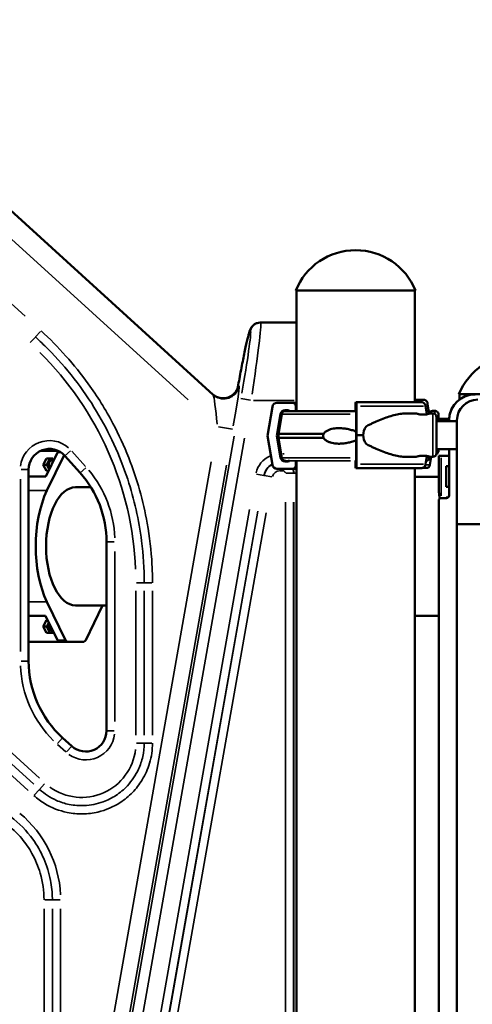
# Model space of a CAD drawing. Units: millimetres. Extents: x 2210 to 22115, y 1802 to 18615.
# Drawn here: x 8435 to 8871, y 13460 to 14409 of the extents above; entities that cross this region are included whole.
import ezdxf

# ---------------------------------------------------------------- set-up
doc = ezdxf.new("R2010")
doc.units = ezdxf.units.MM
doc.layers.add('MD_Visible', color=7, linetype='Continuous', lineweight=50)
doc.layers.add('MD_Visible Narrow', color=7, linetype='Continuous', lineweight=35)
doc.dimstyles.new('DİLARA 5', dxfattribs={"dimtxt": 250, "dimasz": 100, "dimexe": 0, "dimexo": 100, "dimgap": 50, "dimtad": 2, "dimdec": 0, "dimlfac": 0.1, "dimrnd": 5, "dimtxsty": 'Standard', "dimcen": 0, "dimse1": 1, "dimse2": 1, "dimclrd": 256, "dimadec": 0, "dimazin": 0, "dimtfac": 1, "dimtdec": 0, "dimtix": 1, "dimtmove": 0, "dimatfit": 3, "dimfxl": 1, "dimarcsym": 0})

# ---------------------------------------------------------------- blocks, each defined once
blk = doc.blocks.new('CustomObjectsInViewport4_0')
at = {"layer": 'MD_Visible', "extrusion": (0, 1, 0)}
for p, q in [((8041.78, 14574.88), (8621.51, 14047.36)), ((8776.59, 14147.83), (8700.97, 14147.83)), ((8701.74, 14031.73), (8701.74, 14147.83)), ((8816.32, 14147.83), (8776.59, 14147.83)), ((8815.74, 14040.21), (8815.74, 14147.83)), ((8666.81, 14117.02), (8667.17, 14117.02)), ((8667.17, 14117.02), (8701.74, 14117.02)), ((8824.22, 14042.57), (8815.74, 14042.57)), ((8973.43, 14047.83), (8858.26, 14047.83)), ((8858.84, 14042.89), (8858.84, 14047.83)), ((8678.46, 14035.81), (8673.8, 14007.82)), ((8698.06, 14039.57), (8682.89, 14039.57)), ((8701.06, 14031.73), (8701.06, 14036.57)), ((8758.61, 14031.73), (8758.61, 14037.21)), ((8758.72, 14040.21), (8759.26, 14040.21)), ((8758.98, 14033.21), (8758.88, 14033.21)), ((8759.41, 14036.45), (8759.58, 14008.46)), ((8827.18, 14028.57), (8826.04, 14036.45)), ((8829.22, 14030.72), (8828.06, 14038.81)), ((8682.89, 14007.82), (8686.38, 14028.81)), ((8687.5, 14028.81), (8684.32, 14009.73)), ((8690.82, 14032.57), (8693.51, 14032.57)), ((8759.26, 14008.46), (8759.13, 14029.45)), ((8807.63, 14029.46), (8816.67, 14029.46)), ((8830.67, 14029.46), (8833.08, 14029.46)), ((8835.04, 14031.82), (8832.63, 14031.82)), ((8848.79, 14024.32), (8838.57, 14024.32)), ((8856.35, 14021.96), (8836.58, 14021.96)), ((8848.75, 14022.82), (8848.75, 14022.82)), ((8848.75, 14022.82), (8848.75, 14022.82)), ((8848.75, 14022.82), (8848.75, 14021.96)), ((8848.75, 14022.82), (8848.75, 14021.96)), ((8856.35, 14022.74), (8856.35, 13949.06)), ((8673.8, 14007.82), (8678.46, 13979.83)), ((8686.38, 13986.83), (8682.89, 14007.82)), ((8684.32, 14005.73), (8684.32, 14009.73)), ((8687.5, 13986.66), (8684.32, 14005.73)), ((8759.13, 13987.47), (8759.26, 14008.46)), ((8759.58, 14008.46), (8759.41, 13980.47)), ((8856.35, 13994.96), (8836.58, 13994.96)), ((8848.75, 13950.32), (8848.75, 13994.96)), ((8848.75, 13994.96), (8848.75, 13950.32)), ((8848.75, 13950.32), (8848.75, 13994.96)), ((8848.75, 13994.96), (8848.75, 13950.32)), ((8472.14, 13993.32), (8455.12, 13993.32)), ((8460.75, 13986.06), (8457.72, 13980)), ((8460.13, 13968.59), (8471.4, 13991.81)), ((8466.81, 13986.06), (8460.75, 13986.06)), ((8461.15, 13980), (8464.18, 13986.06)), ((8477.91, 13989.23), (8461.27, 13954.96)), ((8467.72, 13984.23), (8466.81, 13986.06)), ((8493.16, 13972.2), (8478.53, 13988.56)), ((8807.63, 13987.46), (8816.67, 13987.46)), ((8826.04, 13980.47), (8827.18, 13988.35)), ((8830.21, 13986.66), (8830.36, 13987.56)), ((8830.26, 13979.75), (8831.54, 13987.46)), ((8830.67, 13987.46), (8833.08, 13987.46)), ((8838.84, 13988.49), (8841.18, 13988.49)), ((8838.84, 13956.16), (8838.84, 13988.49)), ((8848.75, 13988.49), (8841.18, 13988.49)), ((8457.72, 13980), (8461.15, 13980)), ((8457.72, 13980), (8460.75, 13973.93)), ((8463.44, 13975.41), (8461.15, 13980)), ((8682.89, 13976.07), (8698.06, 13976.07)), ((8693.51, 13983.07), (8690.82, 13983.07)), ((8701.06, 13979.07), (8701.06, 13983.73)), ((8701.74, 13010.32), (8701.74, 13983.73)), ((8758.61, 13979.71), (8758.61, 13983.73)), ((8759.26, 13976.71), (8758.72, 13976.71)), ((8758.88, 13983.71), (8758.98, 13983.71)), ((8815.74, 12932.22), (8815.74, 13976.71)), ((8845.83, 13958.49), (8845.83, 13978.49)), ((8845.83, 13978.49), (8848.75, 13978.49)), ((8443.63, 13975.22), (8443.63, 13790.57)), ((8443.63, 13968.59), (8460.13, 13968.59)), ((8460.75, 13973.93), (8462.73, 13973.93)), ((8838.84, 13968.32), (8815.74, 13968.32)), ((8503.56, 13958.32), (8488.89, 13958.32)), ((8848.75, 13958.49), (8845.83, 13958.49)), ((8846.25, 13947.82), (8841.25, 13947.82)), ((8841.25, 13947.82), (8841.25, 13947.82)), ((8841.25, 13947.82), (8841.25, 13947.82)), ((8846.25, 13947.82), (8841.25, 13947.82)), ((8845.83, 13948.49), (8845.83, 13947.82)), ((8847.94, 13948.49), (8845.83, 13948.49)), ((8848.75, 13950.32), (8848.75, 13950.32)), ((8848.75, 13950.32), (8848.75, 13950.32)), ((8856.35, 13922.74), (8856.35, 13949.06)), ((8838.75, 13945.32), (8838.75, 13133.83)), ((8838.75, 13945.32), (8838.75, 13945.32)), ((8838.75, 13945.32), (8838.75, 13945.32)), ((8838.75, 13945.32), (8838.75, 13133.83)), ((8838.75, 13945.32), (8838.75, 13133.83)), ((8838.75, 13945.32), (8838.75, 13133.83)), ((8856.35, 13922.74), (8856.35, 13912.74)), ((8856.35, 13922.74), (9806.35, 13922.74)), ((8856.35, 13912.74), (8856.35, 13601.82)), ((8518.63, 13723.36), (8518.63, 13905.53)), ((8461.27, 13847.69), (8479.16, 13810.84)), ((8518.63, 13844.32), (8488.89, 13844.32)), ((8498.63, 13810.84), (8514.88, 13844.32)), ((8459.92, 13834.26), (8443.63, 13834.26)), ((8471.29, 13810.84), (8459.92, 13834.26)), ((8838.75, 13834.32), (8815.74, 13834.32)), ((8460.73, 13829.96), (8457.7, 13823.9)), ((8457.7, 13823.9), (8461.15, 13823.9)), ((8457.7, 13823.9), (8460.73, 13817.83)), ((8462.01, 13829.96), (8460.73, 13829.96)), ((8461.15, 13823.9), (8463.08, 13827.76)), ((8464.18, 13817.83), (8461.15, 13823.9)), ((8460.73, 13817.83), (8466.8, 13817.83)), ((8466.8, 13817.83), (8467.35, 13818.95)), ((8443.63, 13809.32), (8473.07, 13809.32)), ((8443.63, 13809.32), (8480.95, 13809.32)), ((8480.95, 13809.32), (8496.84, 13809.32)), ((8476.36, 13716.58), (8485.17, 13708.56)), ((8856.35, 13601.82), (8856.35, 13585.18)), ((8856.35, 13540.29), (8856.35, 13585.18)), ((8856.35, 13523.65), (8856.35, 13540.29)), ((8856.35, 13401.82), (8856.35, 13523.65))]:
    blk.add_line(p, q, dxfattribs=at)
at = {"layer": 'MD_Visible', "extrusion": (1.22465e-16, 0, -1)}
for centre, radius, start, end in [((-8758.55, 14124.84), 62, 21.76249, 90.09336), ((-8758.74, 14124.84), 62, 89.91571, 158.23751), ((-8915.84, 14024.84), 62, 21.76249, 158.23751), ((-8690.95, 14028.23), 3.5, 9.46233, 90), ((-8826.76, 14028.23), 3.5, 90, 162.66857), ((-8833.08, 14025.96), 3.5, 90.00001, 180.00001), ((-8690.95, 13987.23), 3.5, 270, 350.53768), ((-8826.76, 13987.23), 3.5, 189.46233, 270), ((-8833.08, 13990.96), 3.5, 180.00001, 270.00001), ((-8826.81, 13980.32), 3.5, 189.46233, 270)]:
    blk.add_arc(centre, radius, start, end, dxfattribs=at)
at = {"layer": 'MD_Visible'}
for centre, radius, start, end in [((8463.63, 13975.22), 20, 41.80828, 180), ((8418.63, 13905.53), 100, 0, 41.80828), ((8543.63, 13790.57), 100, 180, 227.72631), ((8498.63, 13723.36), 20, 227.72631, 0)]:
    blk.add_arc(centre, radius, start, end, dxfattribs=at)
for centre, major_axis, ratio, start_param, end_param in [((8873.75, 14022.82), (0, 25), 1, 0, 1.570796), ((8873.75, 14022.82), (0, 25), 1, 0, 1.570796), ((8873.75, 14022.82), (0, 25), 1, 0, 1.51076), ((8873.75, 14022.82), (0, 25), 1, 0, 1.51076), ((8682.89, 14035.07), (0, 4.5), 0.999372, 0.000003, 1.40565), ((8698.06, 14036.57), (0, 3), 0.999372, -1.570794, 0.000003), ((8758.52, 14039.57), (-60.5, 0), 0, 0.035447, 0.352107), ((8758.88, 14031.71), (0, 1.5), 0.035439, 0, 1.554261), ((8758.98, 14028.71), (0, 4.5), 0.035439, -1.405648, 0), ((8758.85, 14031.73), (-67.91, 0), 0, 3.141593, 3.174247), ((8836.58, 14008.46), (0, 17.5), 0, 0.000172, 3.141765), ((8798.07, 14008.46), (-32.01, 0), 0.65604, 5.86996, 6.283185), ((8848.75, 14010.82), (0, 15), 0.000043, -0.734435, -0.643501), ((8848.75, 14010.82), (0, 15), 0.000043, -0.734435, -0.643501), ((8758.52, 14007.82), (-75.69, 0), 0, 0.035447, 0.197957), ((8798.07, 14008.46), (-32.01, 0), 0.65604, 0, 0.413225), ((8758.98, 13988.21), (0, 4.5), 0.035439, 3.141593, 4.54724), ((8682.89, 13980.57), (0, 4.5), 0.999372, 1.735948, 3.141595), ((8698.06, 13979.07), (0, 3), 0.999372, 3.141595, 4.712392), ((8758.52, 13976.07), (-60.5, 0), 0, 0.035447, 0.352107), ((8758.88, 13985.21), (0, 1.5), 0.035439, 2.959489, 3.141593), ((8758.9, 13976.82), (67.91, 0), 0, 5.950133, 6.283185), ((8488.89, 13901.32), (0, 77), 0.5, 0.800176, 2.341416), ((8841.25, 13945.32), (0, 2.5), 1, 0, 1.570796), ((8841.25, 13945.32), (0, 2.5), 1, 0, 1.570796), ((8841.25, 13945.32), (0, 2.5), 1, 0, 1.570796), ((8841.25, 13945.32), (0, 2.5), 1, 0, 1.570796), ((8846.25, 13950.32), (0, 2.5), 1, 3.141593, 4.712389), ((8846.25, 13950.32), (0, 2.5), 1, 3.141593, 4.712389), ((8480.95, 13814.32), (0, 5), 0.5, 2.341416, 3.141593), ((8496.84, 13814.32), (0, 5), 0.5, 3.141593, 3.941769)]:
    blk.add_ellipse(centre, major_axis=major_axis, ratio=ratio, start_param=start_param, end_param=end_param, dxfattribs=at)
at = {"layer": 'MD_Visible', "extrusion": (1.22465e-16, 0, -1)}
for centre, major_axis, ratio, start_param, end_param in [((8876.35, 14022.74), (0, 20), 1, 4.712389, 6.283185), ((8758.72, 14037.21), (0, 3), 0.035439, -1.570796, 0), ((8759.26, 14035.71), (0, 4.5), 0.035439, 0, 1.405648), ((8756.58, 14040.21), (75.68, 0), 0, 4.747836, 5.761738), ((8690.82, 14028.07), (0, 4.5), 0.999372, -1.40565, -0.000003), ((8756.58, 14008.46), (84.78, 0), 0, 4.747836, 4.82449), ((8473.19, 13988.32), (0, 5), 0.5, -0.800176, -0.273213), ((8690.82, 13987.57), (0, 4.5), 0.999372, 3.14159, 4.547238), ((8466.83, 13980.05), (0, 4.5), 0.866025, 3.910094, 6.485196), ((8758.72, 13979.71), (0, 3), 0.035439, 3.141593, 4.712389), ((8759.26, 13981.21), (0, 4.5), 0.035439, 1.735945, 3.141593), ((8756.58, 13976.71), (75.68, 0), 0, 4.747836, 5.761738), ((8488.89, 13901.32), (0, 57), 0.5, 3.141593, 6.283185), ((8846.25, 13950.32), (0, 2.5), 1, 1.570796, 3.141593), ((8846.25, 13950.32), (0, 2.5), 1, 1.570796, 3.141593), ((8467.16, 13823.88), (0, 4.5), 0.866025, 3.144547, 5.258442), ((8473.08, 13814.32), (0, 5), 0.5, 3.14747, 3.941769)]:
    blk.add_ellipse(centre, major_axis=major_axis, ratio=ratio, start_param=start_param, end_param=end_param, dxfattribs=at)
at = {"layer": 'MD_Visible', "extrusion": (1.22465e-16, -1.46937e-39, -1)}
for centre, major_axis, end_param in [((8758.85, 14031.73), (67.91, 0), 4.715925), ((8758.85, 14009.73), (74.54, 0), 4.283091), ((8758.85, 14005.73), (74.54, 0), 4.283091)]:
    blk.add_ellipse(centre, major_axis=major_axis, ratio=0, start_param=3.141593, end_param=end_param, dxfattribs=at)
at = {"layer": 'MD_Visible', "extrusion": (1.22465e-16, -4.70198e-38, -1)}
for centre, start_param, end_param in [((8693.51, 14031.07), -0.000003, 1.116718), ((8693.51, 13984.57), 1.570794, 3.14159)]:
    blk.add_ellipse(centre, major_axis=(0, 1.5), ratio=0.999372, start_param=start_param, end_param=end_param, dxfattribs=at)
at = {"layer": 'MD_Visible'}
for points, knots in [([(8666.81, 14117.02), (8665.71, 14117.02), (8664.69, 14116.83), (8662.8, 14116.25), (8661.99, 14115.82), (8660.54, 14114.9), (8660, 14114.4), (8659.06, 14113.45), (8658.73, 14113.02), (8658.12, 14112.16), (8657.91, 14111.78), (8657.39, 14110.81), (8657.2, 14110.36), (8656.21, 14107.9), (8655.75, 14106.09), (8654.38, 14100.64), (8653.59, 14097.23), (8651.84, 14089.16), (8650.88, 14084.5), (8648.84, 14074.27), (8647.76, 14068.71), (8646.2, 14060.36), (8645.73, 14057.79), (8645.25, 14055.19)], [0.198454, 0.198454, 0.198454, 0.198454, 0.210058, 0.210058, 0.223994, 0.223994, 0.242198, 0.242198, 0.2649, 0.2649, 0.296012, 0.296012, 0.356118, 0.356118, 0.635102, 0.635102, 0.914086, 0.914086, 1.19307, 1.19307, 1.472054, 1.472054, 1.593373, 1.593373, 1.593373, 1.593373]), ([(8644.85, 14053.58), (8644.84, 14053.57), (8644.83, 14053.51), (8644.74, 14053.26), (8644.67, 14053.07), (8644.41, 14052.49), (8644.27, 14052.18), (8643.79, 14051.3), (8643.5, 14050.78), (8642.34, 14049.22), (8641.54, 14048.12), (8638.86, 14046.25), (8638.09, 14045.79), (8635.69, 14044.7), (8633.77, 14044.12), (8629.94, 14043.98), (8628.22, 14044.19), (8625.11, 14045.13), (8623.73, 14045.82), (8621.96, 14047.02), (8621.39, 14047.47), (8620.9, 14047.92)], [-0.1668015, -0.1668015, -0.1668015, -0.1668015, -0.1203894, -0.1203894, -0.0739774, -0.0739774, -0.0406714, -0.0406714, -0.0120304, -0.0120304, 0.0173377, 0.0173377, 0.0264498, 0.0264498, 0.0402244, 0.0402244, 0.0501259, 0.0501259, 0.059726, 0.059726, 0.0652588, 0.0652588, 0.0652588, 0.0652588]), ([(8645.25, 14055.19), (8645.23, 14055.1), (8645.22, 14055.02), (8645.18, 14054.83), (8645.16, 14054.74), (8645.11, 14054.53), (8645.09, 14054.43), (8645.03, 14054.2), (8645, 14054.09), (8644.93, 14053.84), (8644.89, 14053.71), (8644.85, 14053.58)], [1.93407077, 1.93407077, 1.93407077, 1.93407077, 1.95376732, 1.95376732, 1.97346387, 1.97346387, 1.99316042, 1.99316042, 2.01285697, 2.01285697, 2.03255352, 2.03255352, 2.03255352, 2.03255352]), ([(8828.06, 14038.81), (8828.05, 14038.86), (8828.04, 14038.9), (8827.98, 14039.25), (8827.9, 14039.54), (8827.72, 14040.05), (8827.6, 14040.32), (8827.31, 14040.82), (8827.14, 14041.06), (8826.8, 14041.45), (8826.6, 14041.65), (8826.16, 14041.98), (8825.93, 14042.12), (8825.48, 14042.34), (8825.23, 14042.43), (8824.72, 14042.54), (8824.46, 14042.57), (8824.22, 14042.57)], [0.704197, 0.704197, 0.704197, 0.704197, 0.833041, 0.833041, 1.666082, 1.666082, 2.499124, 2.499124, 3.332165, 3.332165, 4.165208, 4.165208, 4.998251, 4.998251, 5.831295, 5.831295, 6.664339, 6.664339, 6.664339, 6.664339]), ([(8826.04, 14036.45), (8826.03, 14036.49), (8826.03, 14036.54), (8825.97, 14036.88), (8825.89, 14037.17), (8825.7, 14037.69), (8825.58, 14037.96), (8825.29, 14038.46), (8825.12, 14038.69), (8824.78, 14039.09), (8824.58, 14039.28), (8824.14, 14039.62), (8823.91, 14039.76), (8823.47, 14039.97), (8823.21, 14040.06), (8822.7, 14040.18), (8822.44, 14040.21), (8822.2, 14040.21)], [0.704197, 0.704197, 0.704197, 0.704197, 0.833041, 0.833041, 1.666082, 1.666082, 2.499124, 2.499124, 3.332165, 3.332165, 4.165208, 4.165208, 4.998251, 4.998251, 5.831295, 5.831295, 6.664339, 6.664339, 6.664339, 6.664339]), ([(8807.63, 14029.46), (8807.43, 14029.46), (8807.24, 14029.46), (8805.24, 14029.42), (8803.37, 14029.24), (8799.55, 14028.64), (8797.58, 14028.22), (8793.59, 14027.19), (8791.55, 14026.58), (8787.44, 14025.19), (8785.36, 14024.42), (8781.2, 14022.77), (8779.11, 14021.89), (8776.01, 14020.49), (8774.98, 14020.01), (8772.92, 14019.04), (8771.91, 14018.54), (8770.18, 14017.65), (8769.46, 14017.28), (8768.75, 14016.89)], [136.142389, 136.142389, 136.142389, 136.142389, 136.880429, 136.880429, 143.73922, 143.73922, 150.59801, 150.59801, 157.456801, 157.456801, 164.315592, 164.315592, 171.174383, 171.174383, 174.603779, 174.603779, 178.033174, 178.033174, 180.485141, 180.485141, 180.485141, 180.485141]), ([(8816.67, 14029.46), (8816.67, 14029.46), (8816.71, 14029.44), (8816.89, 14029.38), (8817.02, 14029.34), (8817.38, 14029.23), (8817.6, 14029.16), (8818.12, 14029.02), (8818.41, 14028.94), (8819.03, 14028.79), (8819.37, 14028.71), (8820.14, 14028.57), (8820.55, 14028.5), (8821.41, 14028.38), (8821.86, 14028.33), (8822.77, 14028.27), (8823.22, 14028.26), (8824.11, 14028.26), (8824.57, 14028.27), (8825.47, 14028.33), (8825.92, 14028.38), (8826.79, 14028.5), (8827.2, 14028.57), (8827.96, 14028.71), (8828.31, 14028.79), (8828.92, 14028.94), (8829.22, 14029.02), (8829.73, 14029.16), (8829.95, 14029.23), (8830.31, 14029.34), (8830.44, 14029.38), (8830.62, 14029.44), (8830.67, 14029.46), (8830.67, 14029.46), (8830.67, 14029.46), (8830.67, 14029.46)], [10.635802, 10.635802, 10.635802, 10.635802, 11.964969, 11.964969, 13.294136, 13.294136, 14.623303, 14.623303, 15.95247, 15.95247, 17.282253, 17.282253, 18.612037, 18.612037, 19.94182, 19.94182, 21.271604, 21.271604, 22.601388, 22.601388, 23.931171, 23.931171, 25.260955, 25.260955, 26.590739, 26.590739, 27.919906, 27.919906, 29.249072, 29.249072, 30.578239, 30.578239, 31.907406, 31.907406, 31.907406, 31.907406, 31.907406, 31.907406]), ([(8829.19, 14030.94), (8829.31, 14030.96), (8829.42, 14030.98), (8829.91, 14031.08), (8830.26, 14031.16), (8830.88, 14031.31), (8831.17, 14031.38), (8831.69, 14031.53), (8831.91, 14031.59), (8832.27, 14031.71), (8832.41, 14031.75), (8832.59, 14031.81), (8832.63, 14031.82), (8832.63, 14031.82), (8832.59, 14031.81), (8832.41, 14031.75), (8832.28, 14031.71), (8831.92, 14031.59), (8831.7, 14031.53), (8831.19, 14031.38), (8830.9, 14031.31), (8830.28, 14031.16), (8829.94, 14031.08), (8829.44, 14030.98), (8829.32, 14030.96), (8829.19, 14030.94)], [24.873877, 24.873877, 24.873877, 24.873877, 25.260955, 25.260955, 26.590739, 26.590739, 27.919906, 27.919906, 29.249072, 29.249072, 30.578239, 30.578239, 31.907406, 31.907406, 33.236573, 33.236573, 34.56574, 34.56574, 35.894907, 35.894907, 37.224074, 37.224074, 38.553857, 38.553857, 38.968939, 38.968939, 38.968939, 38.968939]), ([(8835.04, 14031.82), (8835.42, 14031.82), (8835.8, 14031.76), (8836.51, 14031.52), (8836.85, 14031.34), (8837.44, 14030.89), (8837.71, 14030.62), (8838.13, 14030.01), (8838.3, 14029.66), (8838.45, 14029.15), (8838.48, 14028.98), (8838.51, 14028.77), (8838.52, 14028.71), (8838.53, 14028.62), (8838.53, 14028.59), (8838.54, 14028.53), (8838.54, 14028.51), (8838.54, 14028.45), (8838.54, 14028.43), (8838.54, 14028.35), (8838.55, 14028.3), (8838.55, 14028.09), (8838.55, 14027.86), (8838.56, 14026.87), (8838.56, 14025.8), (8838.57, 14023.69), (8838.57, 14022.86), (8838.57, 14021.95)], [0, 0, 0, 0, 0.113518, 0.113518, 0.224984, 0.224984, 0.336517, 0.336517, 0.447944, 0.447944, 0.498843, 0.498843, 0.519902, 0.519902, 0.538377, 0.538377, 0.558606, 0.558606, 0.596372, 0.596372, 0.703101, 0.703101, 1.0241, 1.0241, 1.676945, 1.676945, 2.026565, 2.026565, 2.026565, 2.026565]), ([(8848.75, 14022.82), (8848.75, 14023.24), (8848.76, 14023.64), (8848.79, 14024.39), (8848.82, 14024.73), (8848.87, 14025.28), (8848.89, 14025.49), (8848.92, 14025.76), (8848.93, 14025.82), (8848.93, 14025.82)], [42.090315, 42.090315, 42.090315, 42.090315, 44.184225, 44.184225, 46.549544, 46.549544, 48.914863, 48.914863, 51.280182, 51.280182, 51.280182, 51.280182]), ([(8848.75, 14022.82), (8848.75, 14023.24), (8848.76, 14023.64), (8848.79, 14024.39), (8848.82, 14024.73), (8848.87, 14025.28), (8848.89, 14025.49), (8848.92, 14025.76), (8848.93, 14025.82), (8848.93, 14025.82)], [42.090315, 42.090315, 42.090315, 42.090315, 44.184225, 44.184225, 46.549544, 46.549544, 48.914863, 48.914863, 51.280182, 51.280182, 51.280182, 51.280182]), ([(8759.24, 14011.88), (8758.43, 14012.25), (8757.59, 14012.56), (8755.53, 14013.25), (8754.17, 14013.64), (8751.36, 14014.29), (8749.91, 14014.57), (8747.02, 14014.98), (8745.57, 14015.12), (8742.74, 14015.26), (8741.35, 14015.24), (8739.13, 14015.09), (8738.19, 14014.98), (8736.31, 14014.66), (8735.36, 14014.44), (8733.52, 14013.86), (8732.63, 14013.51), (8730.96, 14012.64), (8730.18, 14012.14), (8729.14, 14011.26), (8728.8, 14010.93), (8728.25, 14010.31), (8728.03, 14010.03), (8727.83, 14009.73)], [4.458312, 4.458312, 4.458312, 4.458312, 6.913252, 6.913252, 10.995476, 10.995476, 15.0777, 15.0777, 19.159924, 19.159924, 23.242148, 23.242148, 26.040521, 26.040521, 28.838895, 28.838895, 31.637268, 31.637268, 34.435642, 34.435642, 35.813659, 35.813659, 36.832291, 36.832291, 36.832291, 36.832291]), ([(8727.83, 14009.73), (8727.74, 14009.52), (8727.67, 14009.3), (8727.49, 14008.64), (8727.43, 14008.18), (8727.43, 14007.73), (8727.43, 14007.28), (8727.49, 14006.83), (8727.67, 14006.16), (8727.74, 14005.94), (8727.83, 14005.73)], [-2.030582, -2.030582, -2.030582, -2.030582, -1.353887, -1.353887, 0, 0, 0, 1.353887, 1.353887, 2.030582, 2.030582, 2.030582, 2.030582]), ([(8727.83, 14005.73), (8728.03, 14005.44), (8728.25, 14005.15), (8728.8, 14004.53), (8729.14, 14004.21), (8730.18, 14003.33), (8730.96, 14002.82), (8732.63, 14001.96), (8733.52, 14001.6), (8735.36, 14001.03), (8736.31, 14000.81), (8738.19, 14000.48), (8739.13, 14000.37), (8741.35, 14000.22), (8742.74, 14000.21), (8745.57, 14000.34), (8747.02, 14000.48), (8749.91, 14000.9), (8751.36, 14001.17), (8754.17, 14001.83), (8755.53, 14002.21), (8757.59, 14002.9), (8758.42, 14003.22), (8759.23, 14003.58)], [3.115418, 3.115418, 3.115418, 3.115418, 4.134051, 4.134051, 5.512068, 5.512068, 8.310441, 8.310441, 11.108815, 11.108815, 13.907188, 13.907188, 16.705562, 16.705562, 20.787786, 20.787786, 24.870009, 24.870009, 28.952233, 28.952233, 33.034457, 33.034457, 35.480732, 35.480732, 35.480732, 35.480732]), ([(8768.75, 14000.02), (8769.46, 13999.64), (8770.18, 13999.26), (8771.91, 13998.38), (8772.92, 13997.88), (8774.98, 13996.9), (8776.01, 13996.43), (8779.11, 13995.03), (8781.2, 13994.14), (8785.36, 13992.49), (8787.44, 13991.72), (8791.55, 13990.34), (8793.59, 13989.72), (8797.58, 13988.69), (8799.55, 13988.27), (8803.37, 13987.67), (8805.24, 13987.49), (8807.24, 13987.46), (8807.43, 13987.46), (8807.63, 13987.46)], [4.406824, 4.406824, 4.406824, 4.406824, 6.858791, 6.858791, 10.288186, 10.288186, 13.717582, 13.717582, 20.576373, 20.576373, 27.435164, 27.435164, 34.293955, 34.293955, 41.152746, 41.152746, 48.011537, 48.011537, 48.749582, 48.749582, 48.749582, 48.749582]), ([(8838.56, 13994.96), (8838.56, 13994.41), (8838.55, 13993.99), (8838.55, 13993.49), (8838.55, 13993.39), (8838.54, 13993.18), (8838.54, 13993.15), (8838.53, 13993.04), (8838.53, 13993.02), (8838.52, 13992.94), (8838.52, 13992.89), (8838.5, 13992.78), (8838.49, 13992.73), (8838.46, 13992.58), (8838.44, 13992.49), (8838.37, 13992.24), (8838.31, 13992.07), (8838.12, 13991.62), (8837.95, 13991.35), (8837.52, 13990.82), (8837.23, 13990.57), (8836.78, 13990.28), (8836.63, 13990.2), (8836.48, 13990.13)], [5.203986, 5.203986, 5.203986, 5.203986, 5.58844, 5.58844, 5.871255, 5.871255, 5.923534, 5.923534, 5.935937, 5.935937, 5.955421, 5.955421, 5.973386, 5.973386, 6.001282, 6.001282, 6.054906, 6.054906, 6.148733, 6.148733, 6.25925, 6.25925, 6.30989, 6.30989, 6.30989, 6.30989]), ([(8830.67, 13987.46), (8830.67, 13987.46), (8830.67, 13987.46), (8830.67, 13987.46), (8830.62, 13987.47), (8830.44, 13987.53), (8830.31, 13987.57), (8829.95, 13987.69), (8829.73, 13987.75), (8829.22, 13987.9), (8828.92, 13987.97), (8828.31, 13988.12), (8827.96, 13988.2), (8827.2, 13988.35), (8826.79, 13988.42), (8825.92, 13988.53), (8825.47, 13988.58), (8824.57, 13988.64), (8824.11, 13988.66), (8823.22, 13988.66), (8822.77, 13988.64), (8821.86, 13988.58), (8821.41, 13988.53), (8820.55, 13988.42), (8820.14, 13988.35), (8819.37, 13988.2), (8819.03, 13988.12), (8818.41, 13987.97), (8818.12, 13987.9), (8817.6, 13987.75), (8817.38, 13987.69), (8817.02, 13987.57), (8816.89, 13987.53), (8816.71, 13987.47), (8816.67, 13987.46), (8816.67, 13987.46)], [10.635802, 10.635802, 10.635802, 10.635802, 10.635802, 10.635802, 11.964969, 11.964969, 13.294136, 13.294136, 14.623303, 14.623303, 15.95247, 15.95247, 17.282253, 17.282253, 18.612037, 18.612037, 19.94182, 19.94182, 21.271604, 21.271604, 22.601388, 22.601388, 23.931171, 23.931171, 25.260955, 25.260955, 26.590739, 26.590739, 27.919906, 27.919906, 29.249072, 29.249072, 30.578239, 30.578239, 31.907406, 31.907406, 31.907406, 31.907406]), ([(8822.2, 13976.71), (8822.44, 13976.71), (8822.7, 13976.73), (8823.21, 13976.85), (8823.47, 13976.94), (8823.91, 13977.16), (8824.14, 13977.3), (8824.58, 13977.63), (8824.78, 13977.83), (8825.12, 13978.22), (8825.29, 13978.46), (8825.58, 13978.96), (8825.7, 13979.23), (8825.89, 13979.74), (8825.97, 13980.03), (8826.03, 13980.38), (8826.03, 13980.42), (8826.04, 13980.47)], [19.993019, 19.993019, 19.993019, 19.993019, 20.826063, 20.826063, 21.659106, 21.659106, 22.492149, 22.492149, 23.325192, 23.325192, 24.158234, 24.158234, 24.991276, 24.991276, 25.824317, 25.824317, 25.95316, 25.95316, 25.95316, 25.95316]), ([(8839.63, 13948.49), (8839.57, 13948.78), (8839.52, 13949.06), (8839.31, 13950.34), (8839.18, 13951.3), (8838.97, 13953.16), (8838.9, 13954.06), (8838.85, 13955.34), (8838.84, 13955.76), (8838.84, 13956.16)], [12.092129, 12.092129, 12.092129, 12.092129, 13.391903, 13.391903, 17.85587, 17.85587, 22.319838, 22.319838, 24.487125, 24.487125, 24.487125, 24.487125])]:
    blk.add_open_spline(points, degree=3, knots=knots, dxfattribs=at)
blk.add_open_spline([(8839.83, 13947.38), (8839.76, 13947.75), (8839.69, 13948.12), (8839.63, 13948.49)], degree=3, dxfattribs=at)
at = {"layer": 'MD_Visible Narrow', "extrusion": (0, 1, 0)}
for p, q in [((8597.23, 14042.42), (8088.59, 14505.25)), ((8162.24, 14375.93), (8440.14, 14123.06)), ((8657.31, 14108.75), (8656.99, 14108.75)), ((8445.24, 14097.65), (8450.17, 14103.06)), ((8450.25, 14103.15), (8455.18, 14108.56)), ((8645.79, 14056.38), (8646.34, 14055.88)), ((8657.26, 14042.15), (8648.22, 14043.74)), ((8699.55, 14042.02), (8660.2, 14042.02)), ((8626.62, 14016.51), (8640.17, 14014.12)), ((8527.08, 13357.01), (8641.8, 14007.61)), ((8651.56, 14005.42), (8535.4, 13346.64)), ((8471.57, 13991.81), (8474.64, 13991.81)), ((8484.03, 13993.47), (8478.55, 13988.57)), ((8485.23, 13993.07), (8498.4, 13978.35)), ((8841.18, 13949.85), (8841.18, 13986.45)), ((8493.18, 13972.22), (8498.66, 13977.11)), ((8511.97, 13372.92), (8619.51, 13982.82)), ((8524.6, 13358.2), (8634.16, 13979.58)), ((8685.72, 13975.98), (8685.72, 13974.27)), ((8688.6, 13974.27), (8688.6, 13975.98)), ((8436.25, 13975.22), (8443.6, 13975.22)), ((8663.15, 13970.81), (8670.37, 13969.54)), ((8670.43, 13969.53), (8670.61, 13969.5)), ((8670.67, 13969.49), (8677.89, 13968.21)), ((8688.46, 13974.18), (8685.86, 13974.18)), ((8691.56, 13971.83), (8698.89, 13971.83)), ((8699.13, 13971.83), (8698.95, 13971.83)), ((8699.16, 13971.83), (8701.51, 13971.83)), ((8435.63, 13799.8), (8435.63, 13965.99)), ((8444.51, 13954.96), (8460.39, 13954.96)), ((8690.95, 13438.42), (8690.95, 13943.76)), ((8698.94, 13943.76), (8698.94, 13438.42)), ((8699.14, 13438.42), (8699.14, 13943.76)), ((8548.64, 13324.91), (8656.55, 13936.92)), ((8664.35, 13935.13), (8555.15, 13315.81)), ((8555.31, 13315.57), (8664.55, 13935.08)), ((8672.42, 13933.69), (8563.18, 13314.17)), ((8518.65, 13905.53), (8526, 13905.53)), ((8526.63, 13896.43), (8526.63, 13732.47)), ((8554.89, 13866.18), (8547.57, 13866.18)), ((8555.01, 13866.18), (8562.33, 13866.18)), ((8546.97, 13719.26), (8546.97, 13858.45)), ((8554.95, 13719.26), (8554.95, 13858.45)), ((8562.94, 13858.45), (8562.94, 13719.26)), ((8444.51, 13847.69), (8460.39, 13847.69)), ((8471.68, 13810.84), (8478.76, 13810.84)), ((8436.25, 13790.57), (8443.6, 13790.57)), ((8352.14, 13759.53), (8448.68, 13671.76)), ((8357.51, 13765.43), (8454.05, 13677.67)), ((8443.31, 13665.85), (8346.77, 13753.62)), ((8518.65, 13723.36), (8526, 13723.36)), ((8471.4, 13711.12), (8476.34, 13716.56)), ((8479.35, 13703.04), (8471.42, 13710.26)), ((8554.89, 13711.52), (8547.57, 13711.52)), ((8555.01, 13711.52), (8562.33, 13711.52)), ((8485.16, 13708.55), (8480.21, 13703.11)), ((8454.09, 13666.93), (8459.01, 13672.35)), ((8454.01, 13666.84), (8449.08, 13661.42)), ((8466.39, 13560.3), (8459.06, 13560.3)), ((8466.51, 13560.3), (8473.83, 13560.3)), ((8458.46, 13397.03), (8458.46, 13551.71)), ((8466.45, 13551.56), (8466.45, 13394.07)), ((8474.43, 13551.56), (8474.43, 13394.07))]:
    blk.add_line(p, q, dxfattribs=at)
at = {"layer": 'MD_Visible Narrow'}
for centre, radius, start, end in [((8234.63, 13866.18), 312.34, 2.385, 45.315), ((8685.72, 13966.83), 15.54, 120.91284, 167.41647), ((8688.6, 13971.83), 10.54, 1.1863, 22.53964), ((8685.72, 13966.83), 7.34, 94, 166), ((8688.6, 13971.83), 2.34, 4.5, 85.5), ((8494.63, 13711.52), 52.34, 234.34, 353.38632)]:
    blk.add_arc(centre, radius, start, end, dxfattribs=at)
at = {"layer": 'MD_Visible Narrow', "extrusion": (1.22465e-16, 0, -1)}
for centre, radius, start, end in [((-8463.63, 13975.22), 28, 6.90959, 131.28213), ((-8685.72, 13966.83), 23.53, 12.91049, 65.29939), ((-8688.6, 13971.83), 18.53, 90.21984, 94.17697), ((-8685.72, 13966.83), 15.33, 12.57042, 58.83807), ((-8688.6, 13971.83), 10.33, 156.9846, 178.78866), ((-8418.63, 13905.53), 108, 140.28213, 177.90959), ((-8543.63, 13790.57), 108, 314.66, 357.61368), ((-8498.63, 13723.36), 28, 186.61368, 305.66), ((-8366.12, 13560.3), 108.31, 129.65302, 177.35016)]:
    blk.add_arc(centre, radius, start, end, dxfattribs=at)
for centre, major_axis, ratio, start_param, end_param in [((8666.81, 14107.02), (0, 10), 0.999372, -1.326552, -0.069819), ((8667.17, 14107.02), (0, 10), 0.999372, -1.326552, -0.069819), ((8655.71, 14042.02), (11.47, 75), 0.03003, 6.357132, 7.770849), ((8639.18, 14015.08), (7.17, 40.79), 0.029507, 0.097214, 1.510931), ((8756.58, 14036.45), (80.12, 0), 0, 4.798525, 5.71093), ((8758.85, 14028.81), (71.36, 0), 0, 3.220331, 4.637619), ((8758.85, 13986.66), (71.36, 0), 0, 3.220323, 4.637467), ((8756.58, 13980.47), (80.12, 0), 0, 4.798525, 5.71093)]:
    blk.add_ellipse(centre, major_axis=major_axis, ratio=ratio, start_param=start_param, end_param=end_param, dxfattribs=at)
at = {"layer": 'MD_Visible Narrow'}
for centre, major_axis, ratio, start_param, end_param in [((8645.51, 14043.75), (11.48, 65), 0.034389, 0.075492, 1.325061), ((8645.86, 14043.75), (11.48, 65), 0.034389, 4.797, 6.210717), ((8631, 14059.01), (10.1, 11.09), 0.999148, 3.2483, 5.169038), ((8631.61, 14058.46), (10.1, 11.09), 0.999148, 3.2483, 5.169038), ((8630.56, 14058.15), (14.29, -4.57), 0.967855, 6.290146, 6.415435), ((8624.42, 14017.68), (-2.94, 29.7), 0.032468, 4.754941, 6.168657), ((8758.52, 14036.57), (-57.5, 0), 0, 0.04155, 0.151406), ((8758.52, 14028.81), (-72.19, 0), 0, 0.04265, 0.172319), ((8758.85, 14028.81), (-71.36, 0), 0, 3.372428, 3.432482), ((8833.08, 14008.46), (0, 21), 0, 0.157223, 2.984656), ((8835.04, 14010.82), (0, 21), 0.00214, -0.512746, -0.026987), ((8758.52, 13986.83), (-72.19, 0), 0, 0.042531, 0.170043), ((8758.85, 13986.66), (-71.36, 0), 0, 3.156802, 3.430563), ((8758.52, 13979.07), (-57.5, 0), 0, 0.04155, 0.151407), ((8758.9, 13979.75), (71.36, 0), 0, 5.948734, 6.265583)]:
    blk.add_ellipse(centre, major_axis=major_axis, ratio=ratio, start_param=start_param, end_param=end_param, dxfattribs=at)
at = {"layer": 'MD_Visible Narrow', "extrusion": (1.22465e-16, -3.08149e-33, -1)}
blk.add_ellipse((8638.57, 14015.63), major_axis=(7.17, 40.79), ratio=0.029507, start_param=6.081402, end_param=6.290256, dxfattribs=at)
at = {"layer": 'MD_Visible Narrow', "extrusion": (1.22465e-16, -1.46937e-39, -1)}
blk.add_ellipse((8758.85, 13983.73), major_axis=(67.91, 0), ratio=0, start_param=3.220235, end_param=4.635791, dxfattribs=at)
at = {"layer": 'MD_Visible Narrow'}
for points, knots in [([(8455.58, 14109.01), (8472.33, 14093.77), (8487.65, 14076.63), (8501.01, 14058.09), (8509.81, 14045.87), (8517.76, 14033.05), (8524.77, 14019.83), (8530.47, 14009.06), (8535.54, 13998.05), (8540.02, 13986.7), (8548.04, 13966.38), (8554.06, 13945.12), (8557.89, 13923.54), (8560.22, 13910.37), (8561.75, 13897.09), (8562.46, 13883.84), (8562.78, 13877.97), (8562.94, 13872.08), (8562.94, 13866.18)], [0, 0, 0, 0, 6.791802, 6.791802, 6.791802, 11.265855, 11.265855, 11.265855, 14.905004, 14.905004, 14.905004, 21.424282, 21.424282, 21.424282, 25.404465, 25.404465, 25.404465, 27.167207, 27.167207, 27.167207, 27.167207]), ([(8554.95, 13866.18), (8554.95, 13879.67), (8554.11, 13893.07), (8552.41, 13906.46), (8549.86, 13926.59), (8545.36, 13946.58), (8539.03, 13965.91), (8535.25, 13977.47), (8530.81, 13988.78), (8525.77, 13999.76), (8520.81, 14010.57), (8515.25, 14021.12), (8509.08, 14031.37), (8495.93, 14053.21), (8480.06, 14073.58), (8462.17, 14091.64), (8458.28, 14095.57), (8454.29, 14099.4), (8450.21, 14103.11)], [-27.167207, -27.167207, -27.167207, -27.167207, -23.039063, -23.039063, -23.039063, -16.837829, -16.837829, -16.837829, -13.129703, -13.129703, -13.129703, -9.47681, -9.47681, -9.47681, -1.694879, -1.694879, -1.694879, 0, 0, 0, 0]), ([(8562.94, 13711.52), (8562.94, 13705.01), (8561.99, 13698.41), (8560.12, 13692.12), (8558.44, 13686.45), (8556.05, 13681.04), (8552.96, 13675.98), (8550.3, 13671.61), (8547.14, 13667.54), (8543.6, 13663.9), (8540.1, 13660.3), (8536.16, 13657.06), (8531.92, 13654.29), (8525.33, 13650), (8518.08, 13646.89), (8510.44, 13645.07), (8505.6, 13643.92), (8500.62, 13643.3), (8495.69, 13643.22), (8490.76, 13643.14), (8485.76, 13643.61), (8480.87, 13644.61), (8473.13, 13646.2), (8465.75, 13649.11), (8459.01, 13653.23), (8455.32, 13655.49), (8451.85, 13658.09), (8448.68, 13660.98)], [0, 0, 0, 0, 1.953159, 1.953159, 1.953159, 3.714968, 3.714968, 3.714968, 5.236088, 5.236088, 5.236088, 6.74213, 6.74213, 6.74213, 9.077797, 9.077797, 9.077797, 10.55622, 10.55622, 10.55622, 12.037948, 12.037948, 12.037948, 14.386496, 14.386496, 14.386496, 15.669794, 15.669794, 15.669794, 15.669794]), ([(8454.05, 13666.89), (8458.83, 13662.54), (8464.4, 13658.92), (8470.32, 13656.31), (8474.31, 13654.55), (8478.49, 13653.23), (8482.8, 13652.37), (8487.53, 13651.42), (8492.36, 13651.05), (8497.15, 13651.25), (8503.36, 13651.51), (8509.61, 13652.76), (8515.45, 13654.91), (8519.74, 13656.48), (8523.84, 13658.54), (8527.68, 13661.06), (8531.75, 13663.73), (8535.49, 13666.88), (8538.78, 13670.42), (8543.13, 13675.09), (8546.77, 13680.52), (8549.44, 13686.33), (8551.25, 13690.26), (8552.63, 13694.38), (8553.56, 13698.63), (8554.49, 13702.87), (8554.95, 13707.22), (8554.95, 13711.52)], [-15.669794, -15.669794, -15.669794, -15.669794, -13.478935, -13.478935, -13.478935, -12.001978, -12.001978, -12.001978, -10.376963, -10.376963, -10.376963, -8.271121, -8.271121, -8.271121, -6.726099, -6.726099, -6.726099, -5.087572, -5.087572, -5.087572, -2.926131, -2.926131, -2.926131, -1.461274, -1.461274, -1.461274, 0, 0, 0, 0]), ([(8458.46, 13560.3), (8458.46, 13569.05), (8457.23, 13577.7), (8454.79, 13586.1), (8452.85, 13592.74), (8450.16, 13599.19), (8446.81, 13605.2), (8444.03, 13610.2), (8440.78, 13614.96), (8437.09, 13619.39), (8432.53, 13624.86), (8427.33, 13629.81), (8421.7, 13634.05)], [-12.720361, -12.720361, -12.720361, -12.720361, -10.119677, -10.119677, -10.119677, -8.061784, -8.061784, -8.061784, -6.347306, -6.347306, -6.347306, -4.231291, -4.231291, -4.231291, -4.231291]), ([(8426.5, 13640.43), (8434.52, 13634.38), (8441.74, 13627.01), (8447.63, 13618.8), (8451.83, 13612.95), (8455.36, 13606.71), (8458.22, 13600.09), (8461.12, 13593.37), (8463.29, 13586.29), (8464.66, 13579.13), (8465.77, 13573.35), (8466.36, 13567.49), (8466.44, 13561.57), (8466.44, 13561.15), (8466.45, 13560.73), (8466.45, 13560.3)], [4.231291, 4.231291, 4.231291, 4.231291, 7.005448, 7.005448, 7.005448, 8.978999, 8.978999, 8.978999, 10.985035, 10.985035, 10.985035, 12.604952, 12.604952, 12.604952, 12.720361, 12.720361, 12.720361, 12.720361])]:
    blk.add_open_spline(points, degree=3, knots=knots, dxfattribs=at)
blk.add_open_spline([(8645.25, 14055.19), (8645.27, 14055.31), (8645.3, 14055.43), (8645.32, 14055.54)], degree=3, dxfattribs=at)
blk = doc.blocks.new('*D6')
at = {"lineweight": -2, "transparency": 16777216}
blk.add_line((2915.2, 18250.17), (10761.33, 18250.17), dxfattribs=at)
at = {"transparency": 16777216}
for points in [[(2915.2, 18266.84), (2915.2, 18233.51), (2815.2, 18250.17)], [(10761.33, 18266.84), (10761.33, 18233.51), (10861.33, 18250.17)]]:
    blk.add_solid(points, dxfattribs=at)
at = {"layer": 'Defpoints', "color": 0, "transparency": 16777216}
for p in [(10861.33, 18250.17), (2815.2, 12054.33), (10861.33, 12044.7)]:
    blk.add_point(p, dxfattribs=at)
at = {"color": 0, "transparency": 16777216, "insert": (6838.27, 18425.17), "char_height": 250, "attachment_point": 5}
blk.add_mtext('805', dxfattribs=at)

msp = doc.modelspace()

# ---------------------------------------------------------------- block references
msp.add_blockref('CustomObjectsInViewport4_0', (0, 0))

# ---------------------------------------------------------------- dimensions: what is measured, and where the dimension line sits
dim = msp.add_linear_dim(base=(10861.33, 18250.17), p1=(2815.2, 12054.33), p2=(10861.33, 12044.7), dimstyle='DİLARA 5')
dim.commit()
dim.dimension.update_dxf_attribs({"geometry": '*D6', "text_midpoint": (6838.27, 18425.17)})

doc.saveas('drawing.dxf')
